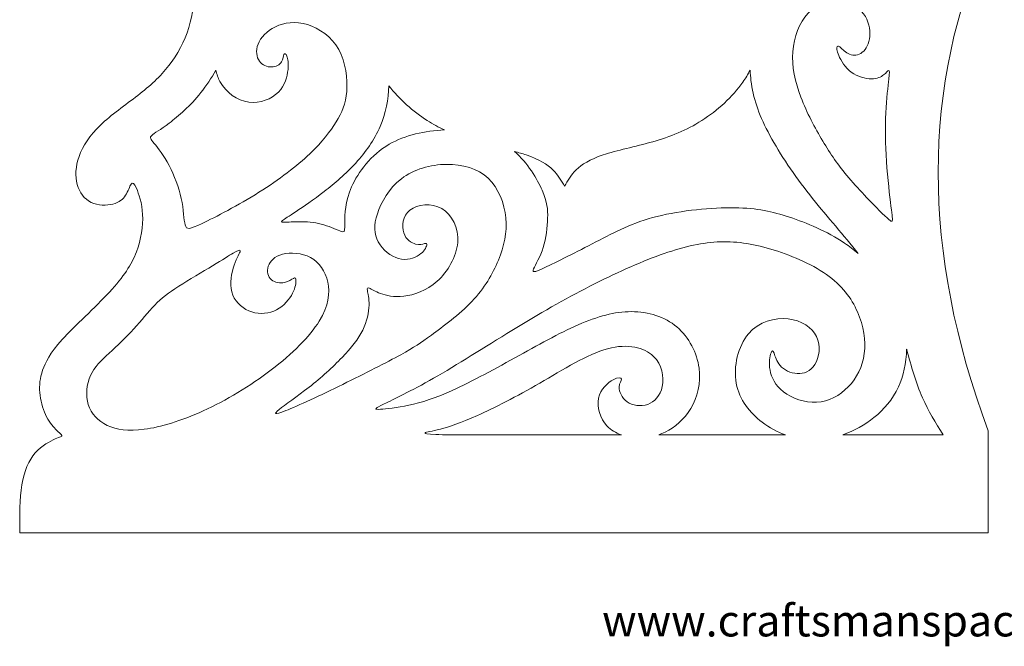
# Model space of a CAD drawing. Units: millimetres. Extents: x 49.1 to 125.7, y -40.7 to 23.
# Drawn here: x 49.1 to 95.9, y -40.7 to -10.9 of the extents above; entities that cross this region are included whole.
import ezdxf

# ---------------------------------------------------------------- set-up
doc = ezdxf.new("R2010")
doc.units = ezdxf.units.MM
doc.header["$MEASUREMENT"] = 0
doc.layers.add('Default', color=7, linetype='Continuous')

msp = doc.modelspace()

# ---------------------------------------------------------------- linework, layer by layer
at = {"layer": 'Default', "lineweight": 9}
for points, knots in [([(54.9809, 18.9566), (55.3428, 18.3978), (55.7047, 17.839), (55.9191, 17.2869), (55.9191, 17.2869), (56.1336, 16.7348), (56.2007, 16.1894), (56.0442, 15.5904), (56.0442, 15.5904), (55.8878, 14.9914), (55.5078, 14.3388), (55.2485, 13.6839), (55.2485, 13.6839), (54.9893, 13.029), (54.8507, 12.3719), (55.0451, 11.8936), (55.0451, 11.8936), (55.2396, 11.4153), (55.7671, 11.1158), (56.2588, 11.0576), (56.2588, 11.0576), (56.7505, 10.9995), (57.2065, 11.1828), (57.4747, 11.4466), (57.4747, 11.4466), (57.7429, 11.7103), (57.8234, 12.0545), (57.868, 12.2556), (57.868, 12.2556), (57.9127, 12.4568), (57.9217, 12.5149), (57.9798, 12.4948), (57.9798, 12.4948), (58.0379, 12.4747), (58.1452, 12.3763), (58.2569, 12.0858), (58.2569, 12.0858), (58.3687, 11.7952), (58.4849, 11.3125), (58.5006, 10.7202), (58.5006, 10.7202), (58.5162, 10.1279), (58.4313, 9.426), (58.2033, 8.7354), (58.2033, 8.7354), (57.9753, 8.0447), (57.6043, 7.3653), (57.2199, 6.7775), (57.2199, 6.7775), (56.8354, 6.1896), (56.4376, 5.6934), (56.1291, 5.195), (56.1291, 5.195), (55.8207, 4.6966), (55.6017, 4.1959), (55.6061, 3.6819), (55.6061, 3.6819), (55.6106, 3.1678), (55.8386, 2.6403), (56.1984, 2.3475), (56.1984, 2.3475), (56.5583, 2.0547), (57.05, 1.9966), (57.4165, 2.0793), (57.4165, 2.0793), (57.7831, 2.162), (58.0245, 2.3855), (58.1832, 2.4771), (58.1832, 2.4771), (58.3419, 2.5688), (58.4179, 2.5285), (58.5453, 2.2715), (58.5453, 2.2715), (58.6727, 2.0145), (58.8515, 1.5406), (58.923, 0.9617), (58.923, 0.9617), (58.9945, 0.3829), (58.9588, -0.3011), (58.7375, -0.9403), (58.7375, -0.9403), (58.5162, -1.5795), (58.1094, -2.1741), (57.5842, -2.7306), (57.5842, -2.7306), (57.0589, -3.2872), (56.4152, -3.8057), (55.8453, -4.3086), (55.8453, -4.3086), (55.2753, -4.8115), (54.7791, -5.2988), (54.4864, -5.8508), (54.4864, -5.8508), (54.1936, -6.4029), (54.1041, -7.0198), (54.2047, -7.4936), (54.2047, -7.4936), (54.3053, -7.9674), (54.5959, -8.2983), (54.9512, -8.4659), (54.9512, -8.4659), (55.3066, -8.6335), (55.7269, -8.638), (56.0286, -8.5642), (56.0286, -8.5642), (56.3303, -8.4905), (56.5136, -8.3385), (56.6231, -8.1954), (56.6231, -8.1954), (56.7326, -8.0524), (56.7684, -7.9183), (56.8153, -7.878), (56.8153, -7.878), (56.8623, -7.8378), (56.9204, -7.8915), (57.0299, -8.1351), (57.0299, -8.1351), (57.1394, -8.3787), (57.3003, -8.8123), (57.3405, -9.3823), (57.3405, -9.3823), (57.3808, -9.9522), (57.3003, -10.6585), (57.0947, -11.3201), (57.0947, -11.3201), (56.8891, -11.9817), (56.5583, -12.5986), (56.1493, -13.126), (56.1493, -13.126), (55.7403, -13.6535), (55.253, -14.0916), (54.6674, -14.5453), (54.6674, -14.5453), (54.0818, -14.999), (53.3979, -15.4684), (52.8905, -15.9579), (52.8905, -15.9579), (52.3831, -16.4474), (52.0523, -16.957), (51.878, -17.442), (51.878, -17.442), (51.7037, -17.927), (51.6858, -18.3874), (51.7908, -18.7741), (51.7908, -18.7741), (51.8959, -19.1608), (52.1239, -19.4737), (52.4479, -19.6301), (52.4479, -19.6301), (52.772, -19.7866), (53.1923, -19.7866), (53.4895, -19.7106), (53.4895, -19.7106), (53.7868, -19.6346), (53.9611, -19.4826), (54.084, -19.2904), (54.084, -19.2904), (54.2069, -19.0982), (54.2785, -18.8658), (54.35, -18.7697), (54.35, -18.7697), (54.4215, -18.6735), (54.4931, -18.7138), (54.6048, -18.9618), (54.6048, -18.9618), (54.7166, -19.2099), (54.8685, -19.6659), (54.8976, -20.209), (54.8976, -20.209), (54.9267, -20.7522), (54.8328, -21.3825), (54.6003, -21.9859), (54.6003, -21.9859), (54.3679, -22.5894), (53.9969, -23.1661), (53.3219, -23.8947), (53.3219, -23.8947), (52.6469, -24.6233), (51.6679, -25.504), (51.0734, -26.1566), (51.0734, -26.1566), (50.4788, -26.8093), (50.2687, -27.2339), (50.1436, -27.6116), (50.1436, -27.6116), (50.0184, -27.9894), (49.9782, -28.3202), (50.0072, -28.6756), (50.0072, -28.6756), (50.0363, -29.0309), (50.1346, -29.4109), (50.2777, -29.7171), (50.2777, -29.7171), (50.4207, -30.0233), (50.6085, -30.2558), (50.7627, -30.4144), (50.7627, -30.4144), (50.9169, -30.5731), (51.0376, -30.6581), (51.0555, -30.7073), (51.0555, -30.7073), (51.0734, -30.7564), (50.9884, -30.7698), (50.7448, -30.8771), (50.7448, -30.8771), (50.5012, -30.9844), (50.0989, -31.1856), (49.7905, -31.5387), (49.7905, -31.5387), (49.482, -31.8919), (49.2674, -32.397), (49.1601, -33.0563), (49.1601, -33.0563), (49.0529, -33.7157), (49.0529, -34.5293), (49.0529, -35.3428)], [0, 0, 0, 0, 0.0181818, 0.0181818, 0.0181818, 0.0181818, 0.0363636, 0.0363636, 0.0363636, 0.0363636, 0.0545455, 0.0545455, 0.0545455, 0.0545455, 0.0727273, 0.0727273, 0.0727273, 0.0727273, 0.0909091, 0.0909091, 0.0909091, 0.0909091, 0.1090909, 0.1090909, 0.1090909, 0.1090909, 0.1272727, 0.1272727, 0.1272727, 0.1272727, 0.1454545, 0.1454545, 0.1454545, 0.1454545, 0.1636364, 0.1636364, 0.1636364, 0.1636364, 0.1818182, 0.1818182, 0.1818182, 0.1818182, 0.2, 0.2, 0.2, 0.2, 0.2181818, 0.2181818, 0.2181818, 0.2181818, 0.2363636, 0.2363636, 0.2363636, 0.2363636, 0.2545455, 0.2545455, 0.2545455, 0.2545455, 0.2727273, 0.2727273, 0.2727273, 0.2727273, 0.2909091, 0.2909091, 0.2909091, 0.2909091, 0.3090909, 0.3090909, 0.3090909, 0.3090909, 0.3272727, 0.3272727, 0.3272727, 0.3272727, 0.3454545, 0.3454545, 0.3454545, 0.3454545, 0.3636364, 0.3636364, 0.3636364, 0.3636364, 0.3818182, 0.3818182, 0.3818182, 0.3818182, 0.4, 0.4, 0.4, 0.4, 0.4181818, 0.4181818, 0.4181818, 0.4181818, 0.4363636, 0.4363636, 0.4363636, 0.4363636, 0.4545455, 0.4545455, 0.4545455, 0.4545455, 0.4727273, 0.4727273, 0.4727273, 0.4727273, 0.4909091, 0.4909091, 0.4909091, 0.4909091, 0.5090909, 0.5090909, 0.5090909, 0.5090909, 0.5272727, 0.5272727, 0.5272727, 0.5272727, 0.5454545, 0.5454545, 0.5454545, 0.5454545, 0.5636364, 0.5636364, 0.5636364, 0.5636364, 0.5818182, 0.5818182, 0.5818182, 0.5818182, 0.6, 0.6, 0.6, 0.6, 0.6181818, 0.6181818, 0.6181818, 0.6181818, 0.6363636, 0.6363636, 0.6363636, 0.6363636, 0.6545455, 0.6545455, 0.6545455, 0.6545455, 0.6727273, 0.6727273, 0.6727273, 0.6727273, 0.6909091, 0.6909091, 0.6909091, 0.6909091, 0.7090909, 0.7090909, 0.7090909, 0.7090909, 0.7272727, 0.7272727, 0.7272727, 0.7272727, 0.7454545, 0.7454545, 0.7454545, 0.7454545, 0.7636364, 0.7636364, 0.7636364, 0.7636364, 0.7818182, 0.7818182, 0.7818182, 0.7818182, 0.8, 0.8, 0.8, 0.8, 0.8181818, 0.8181818, 0.8181818, 0.8181818, 0.8363636, 0.8363636, 0.8363636, 0.8363636, 0.8545455, 0.8545455, 0.8545455, 0.8545455, 0.8727273, 0.8727273, 0.8727273, 0.8727273, 0.8909091, 0.8909091, 0.8909091, 0.8909091, 0.9090909, 0.9090909, 0.9090909, 0.9090909, 0.9272727, 0.9272727, 0.9272727, 0.9272727, 0.9454545, 0.9454545, 0.9454545, 0.9454545, 0.9636364, 0.9636364, 0.9636364, 0.9636364, 1, 1, 1, 1]), ([(87.2408, -16.7158), (86.8698, -16.0944), (86.4764, -15.3658), (86.1992, -14.6349), (86.1992, -14.6349), (85.9221, -13.904), (85.7612, -13.1709), (85.8126, -12.4669), (85.8126, -12.4669), (85.864, -11.7628), (86.1277, -11.0878), (86.5256, -10.652), (86.5256, -10.652), (86.9234, -10.2161), (87.4554, -10.0194), (87.9292, -10.0261), (87.9292, -10.0261), (88.403, -10.0328), (88.8188, -10.2429), (89.0892, -10.5491), (89.0892, -10.5491), (89.3597, -10.8554), (89.4848, -11.2577), (89.4848, -11.6086), (89.4848, -11.6086), (89.4848, -11.9595), (89.3597, -12.259), (89.1853, -12.4356), (89.1853, -12.4356), (89.011, -12.6121), (88.7875, -12.6658), (88.5908, -12.6122), (88.5908, -12.6122), (88.3941, -12.5585), (88.2242, -12.3976), (88.1147, -12.3015), (88.1147, -12.3015), (88.0052, -12.2054), (87.956, -12.1741), (87.9292, -12.2255), (87.9292, -12.2255), (87.9024, -12.2769), (87.8979, -12.411), (87.9985, -12.6479), (87.9985, -12.6479), (88.0991, -12.8848), (88.3047, -13.2246), (88.5975, -13.4413), (88.5975, -13.4413), (88.8903, -13.6582), (89.2703, -13.752), (89.5496, -13.7543), (89.5496, -13.7543), (89.829, -13.7565), (90.0078, -13.6671), (90.133, -13.5688), (90.133, -13.5688), (90.2582, -13.4704), (90.3297, -13.3631), (90.3699, -13.3542), (90.3699, -13.3542), (90.4101, -13.3452), (90.4191, -13.4347), (90.3833, -13.7699), (90.3833, -13.7699), (90.3476, -14.1052), (90.2671, -14.6863), (90.2336, -15.3769), (90.2336, -15.3769), (90.2, -16.0676), (90.2135, -16.8678), (90.2693, -17.6813), (90.2693, -17.6813), (90.3252, -18.4949), (90.4236, -19.3219), (90.4839, -19.8114), (90.4839, -19.8114), (90.5442, -20.3009), (90.5666, -20.4529), (90.542, -20.5087), (90.542, -20.5087), (90.5174, -20.5646), (90.4459, -20.5244), (90.066, -20.1511), (90.066, -20.1511), (89.686, -19.7779), (88.9976, -19.0715), (88.479, -18.4614), (88.479, -18.4614), (87.9605, -17.8512), (87.6118, -17.3371), (87.2408, -16.7158)], [0, 0, 0, 0, 0.0416667, 0.0416667, 0.0416667, 0.0416667, 0.0833333, 0.0833333, 0.0833333, 0.0833333, 0.125, 0.125, 0.125, 0.125, 0.1666667, 0.1666667, 0.1666667, 0.1666667, 0.2083333, 0.2083333, 0.2083333, 0.2083333, 0.25, 0.25, 0.25, 0.25, 0.2916667, 0.2916667, 0.2916667, 0.2916667, 0.3333333, 0.3333333, 0.3333333, 0.3333333, 0.375, 0.375, 0.375, 0.375, 0.4166667, 0.4166667, 0.4166667, 0.4166667, 0.4583333, 0.4583333, 0.4583333, 0.4583333, 0.5, 0.5, 0.5, 0.5, 0.5416667, 0.5416667, 0.5416667, 0.5416667, 0.5833333, 0.5833333, 0.5833333, 0.5833333, 0.625, 0.625, 0.625, 0.625, 0.6666667, 0.6666667, 0.6666667, 0.6666667, 0.7083333, 0.7083333, 0.7083333, 0.7083333, 0.75, 0.75, 0.75, 0.75, 0.7916667, 0.7916667, 0.7916667, 0.7916667, 0.8333333, 0.8333333, 0.8333333, 0.8333333, 0.875, 0.875, 0.875, 0.875, 0.9166667, 0.9166667, 0.9166667, 0.9166667, 1, 1, 1, 1]), ([(58.3809, -13.341), (58.1721, -13.7187), (57.9327, -14.0848), (57.6719, -14.4135), (57.6719, -14.4135), (57.1734, -15.0415), (56.5968, -15.5333), (56.1654, -15.8574), (56.1654, -15.8574), (55.734, -16.1815), (55.4479, -16.3379), (55.334, -16.4452), (55.334, -16.4452), (55.22, -16.5525), (55.2781, -16.6106), (55.4502, -16.8252), (55.4502, -16.8252), (55.6223, -17.0397), (55.9084, -17.4107), (56.1587, -17.8801), (56.1587, -17.8801), (56.409, -18.3495), (56.6236, -18.9172), (56.7353, -19.4469), (56.7353, -19.4469), (56.8471, -19.9766), (56.856, -20.4684), (56.9231, -20.7053), (56.9231, -20.7053), (56.9902, -20.9422), (57.1153, -20.9243), (57.7322, -20.6293), (57.7322, -20.6293), (58.3491, -20.3343), (59.4577, -19.762), (60.4299, -19.1519), (60.4299, -19.1519), (61.4022, -18.5417), (62.2382, -17.8935), (62.8438, -17.3214), (62.8438, -17.3214), (63.4495, -16.7492), (63.8251, -16.253), (64.1022, -15.8037), (64.1022, -15.8037), (64.3793, -15.3545), (64.5582, -14.9522), (64.6029, -14.3554), (64.6029, -14.3554), (64.6476, -13.7586), (64.5581, -12.9674), (64.2207, -12.3639), (64.2207, -12.3639), (63.8832, -11.7604), (63.2976, -11.3447), (62.7343, -11.1748), (62.7343, -11.1748), (62.1711, -11.005), (61.6302, -11.081), (61.2145, -11.2799), (61.2145, -11.2799), (60.7987, -11.4788), (60.5082, -11.8007), (60.3875, -12.1113), (60.3875, -12.1113), (60.2668, -12.422), (60.316, -12.7215), (60.4545, -12.916), (60.4545, -12.916), (60.5931, -13.1104), (60.8211, -13.1998), (61.0267, -13.1931), (61.0267, -13.1931), (61.2323, -13.1864), (61.4156, -13.0836), (61.505, -12.9518), (61.505, -12.9518), (61.5944, -12.8199), (61.5899, -12.6589), (61.619, -12.5941), (61.619, -12.5941), (61.648, -12.5293), (61.7107, -12.5606), (61.7598, -12.6791), (61.7598, -12.6791), (61.809, -12.7975), (61.8448, -13.0031), (61.8112, -13.3205), (61.8112, -13.3205), (61.7777, -13.6379), (61.6749, -14.0671), (61.353, -14.3911), (61.353, -14.3911), (61.0312, -14.7152), (60.4903, -14.9343), (59.9472, -14.8605), (59.9472, -14.8605), (59.4041, -14.7867), (58.8587, -14.4202), (58.5748, -13.886), (58.5748, -13.886), (58.4856, -13.7181), (58.4222, -13.5337), (58.3809, -13.341)], [0, 0, 0, 0, 0.037037, 0.037037, 0.037037, 0.037037, 0.0740741, 0.0740741, 0.0740741, 0.0740741, 0.1111111, 0.1111111, 0.1111111, 0.1111111, 0.1481481, 0.1481481, 0.1481481, 0.1481481, 0.1851852, 0.1851852, 0.1851852, 0.1851852, 0.2222222, 0.2222222, 0.2222222, 0.2222222, 0.2592593, 0.2592593, 0.2592593, 0.2592593, 0.2962963, 0.2962963, 0.2962963, 0.2962963, 0.3333333, 0.3333333, 0.3333333, 0.3333333, 0.3703704, 0.3703704, 0.3703704, 0.3703704, 0.4074074, 0.4074074, 0.4074074, 0.4074074, 0.4444444, 0.4444444, 0.4444444, 0.4444444, 0.4814815, 0.4814815, 0.4814815, 0.4814815, 0.5185185, 0.5185185, 0.5185185, 0.5185185, 0.5555556, 0.5555556, 0.5555556, 0.5555556, 0.5925926, 0.5925926, 0.5925926, 0.5925926, 0.6296296, 0.6296296, 0.6296296, 0.6296296, 0.6666667, 0.6666667, 0.6666667, 0.6666667, 0.7037037, 0.7037037, 0.7037037, 0.7037037, 0.7407407, 0.7407407, 0.7407407, 0.7407407, 0.7777778, 0.7777778, 0.7777778, 0.7777778, 0.8148148, 0.8148148, 0.8148148, 0.8148148, 0.8518519, 0.8518519, 0.8518519, 0.8518519, 0.8888889, 0.8888889, 0.8888889, 0.8888889, 0.9259259, 0.9259259, 0.9259259, 0.9259259, 1, 1, 1, 1]), ([(83.7814, -13.342), (83.684, -13.5367), (83.5715, -13.7266), (83.4423, -13.9126), (83.4423, -13.9126), (82.9551, -14.6144), (82.2309, -15.2627), (81.4889, -15.7365), (81.4889, -15.7365), (80.7468, -16.2103), (79.9869, -16.5098), (79.1577, -16.7467), (79.1577, -16.7467), (78.3285, -16.9836), (77.4299, -17.158), (76.7929, -17.3703), (76.7929, -17.3703), (76.156, -17.5826), (75.7804, -17.833), (75.5189, -18.0878), (75.5189, -18.0878), (75.2575, -18.3426), (75.1099, -18.6019), (74.9624, -18.8611)], [0, 0, 0, 0, 0.1428571, 0.1428571, 0.1428571, 0.1428571, 0.2857143, 0.2857143, 0.2857143, 0.2857143, 0.4285714, 0.4285714, 0.4285714, 0.4285714, 0.5714286, 0.5714286, 0.5714286, 0.5714286, 0.7142857, 0.7142857, 0.7142857, 0.7142857, 1, 1, 1, 1]), ([(83.7814, -13.342), (83.7911, -13.5084), (83.8062, -13.6732), (83.8267, -13.8347), (83.8267, -13.8347), (83.9318, -14.6616), (84.1777, -15.4037), (84.6358, -16.2821), (84.6358, -16.2821), (85.094, -17.1605), (85.7646, -18.1753), (86.482, -19.1028), (86.482, -19.1028), (87.1995, -20.0304), (87.9639, -20.8708), (88.6635, -21.7357), (88.6635, -21.7357), (88.7503, -21.843), (88.836, -21.9507), (88.9205, -22.0586)], [0, 0, 0, 0, 0.1666667, 0.1666667, 0.1666667, 0.1666667, 0.3333333, 0.3333333, 0.3333333, 0.3333333, 0.5, 0.5, 0.5, 0.5, 0.6666667, 0.6666667, 0.6666667, 0.6666667, 1, 1, 1, 1]), ([(66.6108, -14.089), (66.5845, -14.7218), (66.4504, -15.4025), (66.192, -16.016), (66.192, -16.016), (65.9171, -16.6687), (65.5014, -17.2454), (65.032, -17.7594), (65.032, -17.7594), (64.5626, -18.2735), (64.0396, -18.725), (63.5345, -19.1139), (63.5345, -19.1139), (63.0294, -19.5028), (62.5421, -19.8291), (62.1957, -20.0593), (62.1957, -20.0593), (61.8492, -20.2895), (61.6436, -20.4237), (61.5542, -20.4974), (61.5542, -20.4974), (61.4648, -20.5712), (61.4916, -20.5846), (61.6861, -20.5756), (61.6861, -20.5756), (61.8805, -20.5667), (62.2426, -20.5354), (62.6025, -20.551), (62.6025, -20.551), (62.9623, -20.5667), (63.3199, -20.6293), (63.6462, -20.7388), (63.6462, -20.7388), (63.9726, -20.8483), (64.2676, -21.0048), (64.4017, -21.0249), (64.4017, -21.0249), (64.5358, -21.045), (64.509, -20.9288), (64.5068, -20.5667), (64.5068, -20.5667), (64.5045, -20.2046), (64.5269, -19.5967), (64.8376, -18.8904), (64.8376, -18.8904), (65.1482, -18.1841), (65.7472, -17.3795), (66.6278, -16.8699), (66.6278, -16.8699), (67.378, -16.4358), (68.3325, -16.2157), (69.251, -16.1877)], [0, 0, 0, 0, 0.0714286, 0.0714286, 0.0714286, 0.0714286, 0.1428571, 0.1428571, 0.1428571, 0.1428571, 0.2142857, 0.2142857, 0.2142857, 0.2142857, 0.2857143, 0.2857143, 0.2857143, 0.2857143, 0.3571429, 0.3571429, 0.3571429, 0.3571429, 0.4285714, 0.4285714, 0.4285714, 0.4285714, 0.5, 0.5, 0.5, 0.5, 0.5714286, 0.5714286, 0.5714286, 0.5714286, 0.6428571, 0.6428571, 0.6428571, 0.6428571, 0.7142857, 0.7142857, 0.7142857, 0.7142857, 0.7857143, 0.7857143, 0.7857143, 0.7857143, 0.8571429, 0.8571429, 0.8571429, 0.8571429, 1, 1, 1, 1]), ([(66.6108, -14.089), (67.092, -14.7226), (67.7565, -15.3026), (68.436, -15.7365), (68.436, -15.7365), (68.7045, -15.908), (68.9754, -16.0566), (69.251, -16.1877)], [0, 0, 0, 0, 0.3333333, 0.3333333, 0.3333333, 0.3333333, 1, 1, 1, 1]), ([(72.5734, -17.2068), (72.774, -17.2599), (72.9622, -17.3138), (73.1319, -17.3703), (73.1319, -17.3703), (73.7688, -17.5826), (74.1444, -17.833), (74.4059, -18.0878), (74.4059, -18.0878), (74.6674, -18.3426), (74.8149, -18.6019), (74.9624, -18.8611)], [0, 0, 0, 0, 0.25, 0.25, 0.25, 0.25, 0.5, 0.5, 0.5, 0.5, 1, 1, 1, 1]), ([(72.5734, -17.2068), (73.2175, -17.7612), (73.6572, -18.5146), (73.8941, -19.0535), (73.8941, -19.0535), (74.1467, -19.628), (74.1691, -19.9588), (74.1557, -20.3834), (74.1557, -20.3834), (74.1422, -20.8081), (74.0931, -21.3266), (73.95, -21.7736), (73.95, -21.7736), (73.807, -22.2206), (73.57, -22.5962), (73.4896, -22.7861), (73.4896, -22.7861), (73.4091, -22.9761), (73.4851, -22.9806), (74.0171, -22.7325), (74.0171, -22.7325), (74.549, -22.4844), (75.5369, -21.9837), (76.4511, -21.5099), (76.4511, -21.5099), (77.3652, -21.0361), (78.2056, -20.589), (79.3589, -20.2985), (79.3589, -20.2985), (80.5122, -20.0079), (81.9785, -19.8738), (83.058, -19.8872), (83.058, -19.8872), (84.1375, -19.9006), (84.8304, -20.0616), (85.6529, -20.3342), (85.6529, -20.3342), (86.4755, -20.6069), (87.4277, -20.9913), (88.2792, -21.5702), (88.2792, -21.5702), (88.5006, -21.7207), (88.7153, -21.8844), (88.9205, -22.0586)], [0, 0, 0, 0, 0.0833333, 0.0833333, 0.0833333, 0.0833333, 0.1666667, 0.1666667, 0.1666667, 0.1666667, 0.25, 0.25, 0.25, 0.25, 0.3333333, 0.3333333, 0.3333333, 0.3333333, 0.4166667, 0.4166667, 0.4166667, 0.4166667, 0.5, 0.5, 0.5, 0.5, 0.5833333, 0.5833333, 0.5833333, 0.5833333, 0.6666667, 0.6666667, 0.6666667, 0.6666667, 0.75, 0.75, 0.75, 0.75, 0.8333333, 0.8333333, 0.8333333, 0.8333333, 1, 1, 1, 1]), ([(68.6327, -25.9376), (69.1669, -25.551), (69.9626, -24.9654), (70.5571, -24.3373), (70.5571, -24.3373), (71.1516, -23.7092), (71.545, -23.0387), (71.8154, -22.3771), (71.8154, -22.3771), (72.0859, -21.7156), (72.2334, -21.0629), (72.1686, -20.3723), (72.1686, -20.3723), (72.1038, -19.6816), (71.8266, -18.953), (71.3282, -18.4858), (71.3282, -18.4858), (70.8298, -18.0187), (70.11, -17.8131), (69.3501, -17.822), (69.3501, -17.822), (68.5902, -17.831), (67.79, -18.0545), (67.2022, -18.5037), (67.2022, -18.5037), (66.6144, -18.953), (66.2389, -19.628), (66.0601, -20.1733), (66.0601, -20.1733), (65.8813, -20.7187), (65.8992, -21.1344), (66.1026, -21.5054), (66.1026, -21.5054), (66.306, -21.8765), (66.6949, -22.2028), (67.0726, -22.3056), (67.0726, -22.3056), (67.4503, -22.4084), (67.8169, -22.2877), (68.0493, -22.1291), (68.0493, -22.1291), (68.2818, -21.9704), (68.3801, -21.7736), (68.4069, -21.6731), (68.4069, -21.6731), (68.4338, -21.5725), (68.3891, -21.568), (68.2997, -21.5926), (68.2997, -21.5926), (68.2103, -21.6172), (68.0761, -21.6709), (67.8795, -21.6172), (67.8795, -21.6172), (67.6828, -21.5636), (67.4235, -21.4026), (67.3162, -21.0808), (67.3162, -21.0808), (67.2089, -20.7589), (67.2536, -20.2761), (67.609, -19.9968), (67.609, -19.9968), (67.9644, -19.7174), (68.6304, -19.6414), (69.1221, -19.9252), (69.1221, -19.9252), (69.6139, -20.2091), (69.9313, -20.8528), (69.8799, -21.5323), (69.8799, -21.5323), (69.8285, -22.2117), (69.4082, -22.927), (68.9009, -23.3829), (68.9009, -23.3829), (68.3935, -23.8389), (67.799, -24.0356), (67.3207, -24.0914), (67.3207, -24.0914), (66.8424, -24.1473), (66.4803, -24.0624), (66.2143, -23.964), (66.2143, -23.964), (65.9483, -23.8657), (65.7785, -23.7539), (65.6824, -23.7115), (65.6824, -23.7115), (65.5862, -23.669), (65.5639, -23.6958), (65.5862, -23.8255), (65.5862, -23.8255), (65.6086, -23.9551), (65.6757, -24.1876), (65.6667, -24.5206), (65.6667, -24.5206), (65.6578, -24.8536), (65.5728, -25.2872), (65.365, -25.7096), (65.365, -25.7096), (65.1571, -26.1321), (64.8263, -26.5433), (64.3838, -27.0015), (64.3838, -27.0015), (63.9412, -27.4597), (63.3869, -27.9648), (62.817, -28.4141), (62.817, -28.4141), (62.247, -28.8633), (61.6615, -29.2567), (61.3865, -29.4802), (61.3865, -29.4802), (61.1116, -29.7037), (61.1474, -29.7574), (61.7084, -29.5317), (61.7084, -29.5317), (62.2694, -29.3059), (63.3557, -28.8008), (64.4173, -28.2822), (64.4173, -28.2822), (65.479, -27.7637), (66.516, -27.2317), (67.1709, -26.8719), (67.1709, -26.8719), (67.8258, -26.512), (68.0985, -26.3243), (68.6327, -25.9376)], [0, 0, 0, 0, 0.03125, 0.03125, 0.03125, 0.03125, 0.0625, 0.0625, 0.0625, 0.0625, 0.09375, 0.09375, 0.09375, 0.09375, 0.125, 0.125, 0.125, 0.125, 0.15625, 0.15625, 0.15625, 0.15625, 0.1875, 0.1875, 0.1875, 0.1875, 0.21875, 0.21875, 0.21875, 0.21875, 0.25, 0.25, 0.25, 0.25, 0.28125, 0.28125, 0.28125, 0.28125, 0.3125, 0.3125, 0.3125, 0.3125, 0.34375, 0.34375, 0.34375, 0.34375, 0.375, 0.375, 0.375, 0.375, 0.40625, 0.40625, 0.40625, 0.40625, 0.4375, 0.4375, 0.4375, 0.4375, 0.46875, 0.46875, 0.46875, 0.46875, 0.5, 0.5, 0.5, 0.5, 0.53125, 0.53125, 0.53125, 0.53125, 0.5625, 0.5625, 0.5625, 0.5625, 0.59375, 0.59375, 0.59375, 0.59375, 0.625, 0.625, 0.625, 0.625, 0.65625, 0.65625, 0.65625, 0.65625, 0.6875, 0.6875, 0.6875, 0.6875, 0.71875, 0.71875, 0.71875, 0.71875, 0.75, 0.75, 0.75, 0.75, 0.78125, 0.78125, 0.78125, 0.78125, 0.8125, 0.8125, 0.8125, 0.8125, 0.84375, 0.84375, 0.84375, 0.84375, 0.875, 0.875, 0.875, 0.875, 0.90625, 0.90625, 0.90625, 0.90625, 0.9375, 0.9375, 0.9375, 0.9375, 1, 1, 1, 1]), ([(85.4602, -30.6827), (85.0783, -30.5467), (84.7034, -30.349), (84.3522, -30.0815), (84.3522, -30.0815), (83.78, -29.6456), (83.2704, -29.0242), (83.1273, -28.2286), (83.1273, -28.2286), (82.9843, -27.4329), (83.2078, -26.4628), (83.7017, -25.8795), (83.7017, -25.8795), (84.1957, -25.2961), (84.9601, -25.0994), (85.5949, -25.1687), (85.5949, -25.1687), (86.2296, -25.238), (86.7348, -25.5733), (86.9448, -26.0136), (86.9448, -26.0136), (87.155, -26.4539), (87.07, -26.9993), (86.8666, -27.3323), (86.8666, -27.3323), (86.6632, -27.6653), (86.3414, -27.786), (86.024, -27.7682), (86.024, -27.7682), (85.7066, -27.7503), (85.3937, -27.5938), (85.2104, -27.3904), (85.2104, -27.3904), (85.0272, -27.187), (84.9735, -26.9367), (84.9244, -26.8003), (84.9244, -26.8003), (84.8752, -26.664), (84.8305, -26.6417), (84.7791, -26.7891), (84.7791, -26.7891), (84.7277, -26.9367), (84.6696, -27.2541), (84.7321, -27.6027), (84.7321, -27.6027), (84.7947, -27.9514), (84.978, -28.3314), (85.3736, -28.6353), (85.3736, -28.6353), (85.7692, -28.9393), (86.3771, -29.1673), (86.9471, -29.136), (86.9471, -29.136), (87.517, -29.1047), (88.049, -28.8142), (88.4535, -28.3984), (88.4535, -28.3984), (88.8581, -27.9827), (89.1353, -27.4418), (89.2157, -26.8205), (89.2157, -26.8205), (89.2962, -26.1991), (89.1799, -25.4973), (88.8916, -24.8402), (88.8916, -24.8402), (88.6033, -24.1831), (88.1429, -23.5706), (87.4098, -23.0543), (87.4098, -23.0543), (86.6767, -22.538), (85.6708, -22.1178), (84.7657, -21.8496), (84.7657, -21.8496), (83.8604, -21.5814), (83.0558, -21.4652), (82.2199, -21.5121), (82.2199, -21.5121), (81.384, -21.559), (80.5167, -21.7692), (79.5087, -22.1312), (79.5087, -22.1312), (78.5007, -22.4933), (77.3519, -23.0074), (76.1628, -23.6176), (76.1628, -23.6176), (74.9737, -24.2277), (73.7444, -24.9341), (72.457, -25.7186), (72.457, -25.7186), (71.1696, -26.5031), (69.8241, -27.3658), (68.7356, -27.9894), (68.7356, -27.9894), (67.6471, -28.613), (66.8156, -28.9975), (66.3776, -29.212), (66.3776, -29.212), (65.9395, -29.4266), (65.8948, -29.4713), (66.1093, -29.4691), (66.1093, -29.4691), (66.3239, -29.4668), (66.7978, -29.4176), (67.3521, -29.3126), (67.3521, -29.3126), (67.9063, -29.2075), (68.5411, -29.0466), (69.4419, -28.651), (69.4419, -28.651), (70.3426, -28.2554), (71.5093, -27.6251), (72.5978, -27.0239), (72.5978, -27.0239), (73.6863, -26.4226), (74.6966, -25.8504), (75.6107, -25.4504), (75.6107, -25.4504), (76.5249, -25.0503), (77.3429, -24.8223), (78.1431, -24.8245), (78.1431, -24.8245), (78.9432, -24.8268), (79.7255, -25.0592), (80.3044, -25.5509), (80.3044, -25.5509), (80.8833, -26.0426), (81.2588, -26.7937), (81.3571, -27.5066), (81.3571, -27.5066), (81.4555, -28.2196), (81.2766, -28.8946), (80.9638, -29.4221), (80.9638, -29.4221), (80.6509, -29.9496), (80.2038, -30.3295), (79.7389, -30.5575), (79.7389, -30.5575), (79.64, -30.606), (79.5403, -30.6477), (79.4398, -30.6827)], [0, 0, 0, 0, 0.0277778, 0.0277778, 0.0277778, 0.0277778, 0.0555556, 0.0555556, 0.0555556, 0.0555556, 0.0833333, 0.0833333, 0.0833333, 0.0833333, 0.1111111, 0.1111111, 0.1111111, 0.1111111, 0.1388889, 0.1388889, 0.1388889, 0.1388889, 0.1666667, 0.1666667, 0.1666667, 0.1666667, 0.1944444, 0.1944444, 0.1944444, 0.1944444, 0.2222222, 0.2222222, 0.2222222, 0.2222222, 0.25, 0.25, 0.25, 0.25, 0.2777778, 0.2777778, 0.2777778, 0.2777778, 0.3055556, 0.3055556, 0.3055556, 0.3055556, 0.3333333, 0.3333333, 0.3333333, 0.3333333, 0.3611111, 0.3611111, 0.3611111, 0.3611111, 0.3888889, 0.3888889, 0.3888889, 0.3888889, 0.4166667, 0.4166667, 0.4166667, 0.4166667, 0.4444444, 0.4444444, 0.4444444, 0.4444444, 0.4722222, 0.4722222, 0.4722222, 0.4722222, 0.5, 0.5, 0.5, 0.5, 0.5277778, 0.5277778, 0.5277778, 0.5277778, 0.5555556, 0.5555556, 0.5555556, 0.5555556, 0.5833333, 0.5833333, 0.5833333, 0.5833333, 0.6111111, 0.6111111, 0.6111111, 0.6111111, 0.6388889, 0.6388889, 0.6388889, 0.6388889, 0.6666667, 0.6666667, 0.6666667, 0.6666667, 0.6944444, 0.6944444, 0.6944444, 0.6944444, 0.7222222, 0.7222222, 0.7222222, 0.7222222, 0.75, 0.75, 0.75, 0.75, 0.7777778, 0.7777778, 0.7777778, 0.7777778, 0.8055556, 0.8055556, 0.8055556, 0.8055556, 0.8333333, 0.8333333, 0.8333333, 0.8333333, 0.8611111, 0.8611111, 0.8611111, 0.8611111, 0.8888889, 0.8888889, 0.8888889, 0.8888889, 0.9166667, 0.9166667, 0.9166667, 0.9166667, 0.9444444, 0.9444444, 0.9444444, 0.9444444, 1, 1, 1, 1]), ([(58.2284, -22.6453), (57.7545, -22.9314), (57.1019, -23.307), (56.6124, -23.6199), (56.6124, -23.6199), (56.1229, -23.9328), (55.7966, -24.1831), (55.477, -24.5116), (55.477, -24.5116), (55.1574, -24.8402), (54.8444, -25.247), (54.4757, -25.6493), (54.4757, -25.6493), (54.1069, -26.0516), (53.6822, -26.4495), (53.3067, -26.7982), (53.3067, -26.7982), (52.9312, -27.1468), (52.6049, -27.4463), (52.4171, -27.8621), (52.4171, -27.8621), (52.2294, -28.2778), (52.1802, -28.8097), (52.3166, -29.2456), (52.3166, -29.2456), (52.4529, -29.6814), (52.7748, -30.0212), (53.2151, -30.2313), (53.2151, -30.2313), (53.6554, -30.4414), (54.2142, -30.5218), (54.9786, -30.419), (54.9786, -30.419), (55.7429, -30.3162), (56.713, -30.0301), (57.7814, -29.5406), (57.7814, -29.5406), (58.8497, -29.0511), (60.0165, -28.3582), (61.0155, -27.5961), (61.0155, -27.5961), (62.0146, -26.8339), (62.8461, -26.0025), (63.2953, -25.2783), (63.2953, -25.2783), (63.7446, -24.5541), (63.8117, -23.9372), (63.6999, -23.4187), (63.6999, -23.4187), (63.5881, -22.9002), (63.2976, -22.4799), (62.8841, -22.2542), (62.8841, -22.2542), (62.4706, -22.0285), (61.9341, -21.9972), (61.5542, -22.0955), (61.5542, -22.0955), (61.1742, -22.1939), (60.9507, -22.4219), (60.8725, -22.6655), (60.8725, -22.6655), (60.7942, -22.9091), (60.8613, -23.1684), (61.0245, -23.3114), (61.0245, -23.3114), (61.1876, -23.4545), (61.4469, -23.4813), (61.6458, -23.4388), (61.6458, -23.4388), (61.8448, -23.3964), (61.9833, -23.2846), (62.0705, -23.2421), (62.0705, -23.2421), (62.1577, -23.1997), (62.1934, -23.2265), (62.189, -23.3695), (62.189, -23.3695), (62.1845, -23.5126), (62.1398, -23.7718), (61.9699, -24.0557), (61.9699, -24.0557), (61.8001, -24.3395), (61.505, -24.648), (61.1362, -24.8), (61.1362, -24.8), (60.7675, -24.952), (60.3249, -24.9475), (59.9449, -24.7843), (59.9449, -24.7843), (59.565, -24.6212), (59.2476, -24.2993), (59.1381, -23.8881), (59.1381, -23.8881), (59.0285, -23.4768), (59.1269, -22.9761), (59.252, -22.6141), (59.252, -22.6141), (59.3772, -22.252), (59.5292, -22.0285), (59.5404, -21.9435), (59.5404, -21.9435), (59.5516, -21.8586), (59.4219, -21.9123), (59.2096, -22.0374), (59.2096, -22.0374), (58.9973, -22.1626), (58.7022, -22.3593), (58.2284, -22.6453)], [0, 0, 0, 0, 0.0357143, 0.0357143, 0.0357143, 0.0357143, 0.0714286, 0.0714286, 0.0714286, 0.0714286, 0.1071429, 0.1071429, 0.1071429, 0.1071429, 0.1428571, 0.1428571, 0.1428571, 0.1428571, 0.1785714, 0.1785714, 0.1785714, 0.1785714, 0.2142857, 0.2142857, 0.2142857, 0.2142857, 0.25, 0.25, 0.25, 0.25, 0.2857143, 0.2857143, 0.2857143, 0.2857143, 0.3214286, 0.3214286, 0.3214286, 0.3214286, 0.3571429, 0.3571429, 0.3571429, 0.3571429, 0.3928571, 0.3928571, 0.3928571, 0.3928571, 0.4285714, 0.4285714, 0.4285714, 0.4285714, 0.4642857, 0.4642857, 0.4642857, 0.4642857, 0.5, 0.5, 0.5, 0.5, 0.5357143, 0.5357143, 0.5357143, 0.5357143, 0.5714286, 0.5714286, 0.5714286, 0.5714286, 0.6071429, 0.6071429, 0.6071429, 0.6071429, 0.6428571, 0.6428571, 0.6428571, 0.6428571, 0.6785714, 0.6785714, 0.6785714, 0.6785714, 0.7142857, 0.7142857, 0.7142857, 0.7142857, 0.75, 0.75, 0.75, 0.75, 0.7857143, 0.7857143, 0.7857143, 0.7857143, 0.8214286, 0.8214286, 0.8214286, 0.8214286, 0.8571429, 0.8571429, 0.8571429, 0.8571429, 0.8928571, 0.8928571, 0.8928571, 0.8928571, 0.9285714, 0.9285714, 0.9285714, 0.9285714, 1, 1, 1, 1]), ([(77.662, -30.6827), (77.4011, -30.5912), (77.162, -30.4526), (76.9764, -30.2558), (76.9764, -30.2558), (76.6456, -29.9049), (76.4846, -29.3684), (76.5785, -28.9416), (76.5785, -28.9416), (76.6724, -28.5147), (77.0211, -28.1973), (77.2669, -28.0587), (77.2669, -28.0587), (77.5128, -27.9201), (77.6558, -27.9604), (77.667, -28.0319), (77.667, -28.0319), (77.6782, -28.1034), (77.5575, -28.2062), (77.5575, -28.4118), (77.5575, -28.4118), (77.5575, -28.6175), (77.6782, -28.9259), (77.9352, -29.1092), (77.9352, -29.1092), (78.1922, -29.2925), (78.5856, -29.3506), (78.9164, -29.2321), (78.9164, -29.2321), (79.2472, -29.1137), (79.5154, -28.8186), (79.6071, -28.3761), (79.6071, -28.3761), (79.6987, -27.9335), (79.6138, -27.3435), (79.1824, -26.9412), (79.1824, -26.9412), (78.751, -26.5389), (77.9732, -26.3243), (77.0077, -26.5858), (77.0077, -26.5858), (76.0421, -26.8473), (74.8888, -27.5849), (73.7824, -28.2241), (73.7824, -28.2241), (72.676, -28.8633), (71.6166, -29.4042), (70.8142, -29.7641), (70.8142, -29.7641), (70.0118, -30.1239), (69.4664, -30.3028), (69.0574, -30.41), (69.0574, -30.41), (68.6484, -30.5173), (68.3757, -30.5531), (68.3266, -30.5866), (68.3266, -30.5866), (68.2774, -30.6201), (68.4517, -30.6514), (68.8361, -30.6671), (68.8361, -30.6671), (69.2206, -30.6827), (69.8151, -30.6827), (70.4097, -30.6827)], [0, 0, 0, 0, 0.0588235, 0.0588235, 0.0588235, 0.0588235, 0.1176471, 0.1176471, 0.1176471, 0.1176471, 0.1764706, 0.1764706, 0.1764706, 0.1764706, 0.2352941, 0.2352941, 0.2352941, 0.2352941, 0.2941176, 0.2941176, 0.2941176, 0.2941176, 0.3529412, 0.3529412, 0.3529412, 0.3529412, 0.4117647, 0.4117647, 0.4117647, 0.4117647, 0.4705882, 0.4705882, 0.4705882, 0.4705882, 0.5294118, 0.5294118, 0.5294118, 0.5294118, 0.5882353, 0.5882353, 0.5882353, 0.5882353, 0.6470588, 0.6470588, 0.6470588, 0.6470588, 0.7058824, 0.7058824, 0.7058824, 0.7058824, 0.7647059, 0.7647059, 0.7647059, 0.7647059, 0.8235294, 0.8235294, 0.8235294, 0.8235294, 0.8823529, 0.8823529, 0.8823529, 0.8823529, 1, 1, 1, 1]), ([(91.2241, -26.601), (91.2176, -27.2715), (91.0693, -27.8907), (90.8339, -28.4051), (90.8339, -28.4051), (90.5568, -29.0108), (90.1589, -29.4713), (89.6739, -29.8579), (89.6739, -29.8579), (89.2356, -30.2074), (88.726, -30.4967), (88.1931, -30.6827)], [0, 0, 0, 0, 0.25, 0.25, 0.25, 0.25, 0.5, 0.5, 0.5, 0.5, 1, 1, 1, 1]), ([(91.2241, -26.601), (91.2276, -26.6139), (91.2312, -26.6269), (91.2347, -26.6398), (91.2347, -26.6398), (91.4425, -27.4064), (91.6612, -28.1931), (91.985, -28.9216), (91.985, -28.9216), (92.2593, -29.5385), (92.609, -30.1138), (92.9702, -30.6827)], [0, 0, 0, 0, 0.25, 0.25, 0.25, 0.25, 0.5, 0.5, 0.5, 0.5, 1, 1, 1, 1])]:
    msp.add_open_spline(points, degree=3, knots=knots, dxfattribs=at)
for points in [[(95.1052, -6.9393), (91.9341, -14.1013), (91.9341, -21.9509), (95.1052, -30.4882)], [(70.4097, -30.6827), (72.8271, -30.6827), (75.2446, -30.6827), (77.662, -30.6827)], [(79.4398, -30.6827), (81.4466, -30.6827), (83.4534, -30.6827), (85.4602, -30.6827)], [(88.1931, -30.6827), (89.7855, -30.6827), (91.3778, -30.6827), (92.9702, -30.6827)], [(95.1051, -30.4882), (95.1051, -30.4882), (95.1051, -35.3429), (95.1051, -35.3429)], [(49.0528, -35.3429), (49.0528, -35.3429), (95.1051, -35.3429), (95.1051, -35.3429)]]:
    msp.add_open_spline(points, degree=3, dxfattribs=at)

# ---------------------------------------------------------------- texts
at = {"insert": (76.7472, -38.7663), "char_height": 1.5, "width": 29.069591, "attachment_point": 1}
msp.add_mtext('{\\fArial|b1|i0|c0|p34;www.craftsmanspace.com}', dxfattribs=at)

doc.saveas('drawing.dxf')
